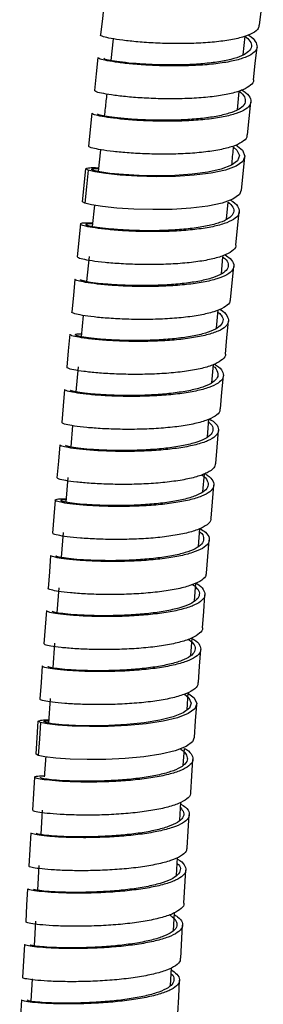
# Model space of a CAD drawing. Units: millimetres. Extents: x 60 to 972, y 61 to 1665.
# Drawn here: x 62 to 84, y 962 to 1050 of the extents above; entities that cross this region are included whole.
import ezdxf

# ---------------------------------------------------------------- set-up
doc = ezdxf.new("R2010")
doc.units = ezdxf.units.MM

msp = doc.modelspace()

# ---------------------------------------------------------------- linework, layer by layer
at = {"color": 7, "linetype": 'Continuous', "lineweight": 25}
for p, q in [((81.827, 1046.417), (82.009, 1048.077)), ((70.237, 1047.859), (70.011, 1045.919)), ((81.32, 1041.532), (81.487, 1043.148)), ((82.205, 1039.278), (82.52, 1042.215)), ((68.331, 1041.223), (68.022, 1038.286)), ((69.11, 1037.958), (68.895, 1036.009)), ((81.687, 1034.362), (81.991, 1037.299)), ((67.507, 1033.316), (67.806, 1036.254)), ((80.348, 1031.756), (80.497, 1033.294)), ((68.567, 1033.001), (68.37, 1031.1)), ((81.189, 1029.466), (81.483, 1032.405)), ((67.305, 1031.34), (67.017, 1028.401)), ((68.093, 1028.427), (67.861, 1026.194)), ((79.891, 1026.873), (80.029, 1028.39)), ((80.712, 1024.598), (80.995, 1027.538)), ((79.451, 1022.044), (79.599, 1023.663)), ((67.554, 1023.174), (67.371, 1021.275)), ((67.111, 1018.586), (66.896, 1016.357)), ((79.042, 1017.167), (79.174, 1018.785)), ((78.647, 1012.331), (78.777, 1013.932)), ((66.611, 1013.34), (66.442, 1011.437)), ((66.2, 1008.727), (66.002, 1006.505)), ((78.247, 1007.443), (78.379, 1009.054)), ((77.848, 1002.561), (77.979, 1004.163)), ((65.769, 1003.799), (65.598, 1001.582)), ((65.388, 998.86), (65.218, 996.652)), ((77.498, 997.703), (77.608, 999.295)), ((65.007, 993.928), (64.837, 991.724)), ((77.159, 992.826), (77.268, 994.394)), ((76.823, 987.972), (76.932, 989.546)), ((64.627, 988.995), (64.458, 986.81)), ((63.356, 984.027), (63.555, 986.976)), ((76.479, 983.021), (76.585, 984.549)), ((76.174, 978.133), (76.265, 979.739)), ((63.913, 979.048), (63.78, 976.857)), ((75.895, 973.202), (75.987, 974.818)), ((63.612, 974.088), (63.479, 971.89)), ((76.547, 970.742), (76.721, 973.695)), ((75.618, 968.309), (75.708, 969.884)), ((63.311, 969.117), (63.178, 966.924)), ((76.266, 965.818), (76.429, 968.772)), ((62.311, 967.062), (62.153, 964.108)), ((75.34, 963.383), (75.43, 964.978)), ((63, 963.978), (62.879, 961.983))]:
    msp.add_line(p, q, dxfattribs=at)
at = {"color": 7, "linetype": 'Continuous', "lineweight": 25, "flags": 128}
for points in [[(83.291, 1049.075), (83.459, 1050.542), (83.628, 1052.009)], [(69.434, 1051.134), (69.268, 1049.666), (69.103, 1048.199)], [(82.74, 1044.182), (82.903, 1045.65), (83.066, 1047.118)], [(68.874, 1046.184), (68.714, 1044.716), (68.554, 1043.248)], [(81.188, 1038.39), (81.759, 1037.908), (81.993, 1037.39), (81.812, 1036.912), (81.221, 1036.491), (80.259, 1036.14), (78.978, 1035.868), (77.457, 1035.681), (75.784, 1035.578), (74.059, 1035.553), (72.384, 1035.597), (70.857, 1035.694), (69.57, 1035.829), (68.598, 1035.981), (67.999, 1036.129), (67.806, 1036.254), (67.806, 1036.254)], [(80.975, 1038.198), (81.28, 1037.933), (81.496, 1037.438), (81.326, 1036.98), (80.776, 1036.575), (79.881, 1036.235), (78.69, 1035.969), (77.277, 1035.782), (75.722, 1035.672), (74.118, 1035.635), (72.561, 1035.662), (71.142, 1035.739), (69.946, 1035.85), (69.041, 1035.977), (68.484, 1036.101), (68.303, 1036.203), (68.303, 1036.203)], [(68.001, 1036.128), (67.852, 1034.659), (67.703, 1033.19)], [(81.656, 1034.365), (81.508, 1033.975), (80.918, 1033.553), (79.956, 1033.202), (78.676, 1032.931), (77.155, 1032.744), (75.482, 1032.64), (73.758, 1032.615), (72.083, 1032.659), (70.557, 1032.757), (69.271, 1032.891), (68.298, 1033.043), (67.7, 1033.191), (67.507, 1033.316), (67.507, 1033.316)], [(66.821, 1026.421), (66.682, 1024.951), (66.543, 1023.481)], [(80.252, 1019.726), (80.388, 1021.196), (80.525, 1022.667)], [(66.354, 1021.497), (66.22, 1020.027), (66.086, 1018.556)], [(79.807, 1014.848), (79.939, 1016.319), (80.07, 1017.79)], [(65.903, 1016.568), (65.774, 1015.097), (65.645, 1013.626)], [(79.379, 1009.964), (79.505, 1011.435), (79.632, 1012.907)], [(65.469, 1011.636), (65.345, 1010.165), (65.222, 1008.693)], [(78.968, 1005.074), (79.089, 1006.547), (79.21, 1008.019)], [(65.053, 1006.702), (64.934, 1005.23), (64.815, 1003.758)], [(78.574, 1000.186), (78.69, 1001.659), (78.806, 1003.132)], [(64.654, 1001.768), (64.54, 1000.295), (64.426, 998.822)], [(78.196, 995.299), (78.308, 996.773), (78.419, 998.246)], [(64.271, 996.834), (64.162, 995.361), (64.053, 993.887)], [(77.835, 990.413), (77.941, 991.887), (78.048, 993.361)], [(63.904, 991.902), (63.8, 990.428), (63.696, 988.954)], [(76.865, 989.513), (77.45, 989.053), (77.692, 988.553), (77.518, 988.08), (76.933, 987.649), (75.976, 987.275), (74.699, 986.969), (73.181, 986.738), (71.51, 986.584), (69.787, 986.505), (68.114, 986.493), (66.589, 986.538), (65.306, 986.627), (64.337, 986.742), (63.742, 986.864), (63.555, 986.976), (63.555, 986.976)], [(76.583, 989.375), (76.97, 989.062), (77.194, 988.584), (77.031, 988.131), (76.487, 987.717), (75.597, 987.356), (74.41, 987.059), (73, 986.83), (71.447, 986.674), (69.846, 986.586), (68.292, 986.562), (66.875, 986.59), (65.682, 986.659), (64.781, 986.751), (64.229, 986.851), (64.053, 986.941), (64.053, 986.941)], [(77.49, 985.527), (77.591, 987.001), (77.693, 988.476)], [(63.749, 986.862), (63.649, 985.388), (63.55, 983.913)], [(77.462, 985.529), (77.316, 985.131), (76.731, 984.7), (75.774, 984.327), (74.497, 984.021), (72.98, 983.79), (71.309, 983.636), (69.587, 983.556), (67.914, 983.544), (66.39, 983.59), (65.106, 983.678), (64.138, 983.793), (63.544, 983.915), (63.356, 984.027), (63.356, 984.027)], [(77.159, 980.612), (77.256, 982.087), (77.353, 983.562)], [(63.218, 981.985), (63.124, 980.51), (63.03, 979.034)], [(76.845, 975.673), (76.936, 977.149), (77.028, 978.624)], [(62.899, 977.003), (62.81, 975.528), (62.721, 974.052)], [(62.597, 972.029), (62.512, 970.553), (62.428, 969.076)], [(76.001, 960.901), (76.078, 962.378), (76.155, 963.856)], [(62.043, 962.104), (61.969, 960.626), (61.894, 959.148)]]:
    msp.add_lwpolyline(points, dxfattribs=at)
at = {"color": 7, "linetype": 'Continuous', "lineweight": 25}
for points, knots in [([(83.241, 1049.081), (83.234, 1048.982), (83.216, 1048.718), (82.724, 1048.351), (81.834, 1047.994), (80.598, 1047.72), (79.103, 1047.533), (77.437, 1047.433), (75.698, 1047.415), (73.987, 1047.466), (72.409, 1047.575), (71.054, 1047.721), (69.997, 1047.887), (69.339, 1048.045), (69.057, 1048.155), (69.124, 1048.189), (69.135, 1048.195)], [0, 0, 0, 0, 0.047082, 0.125248, 0.203414, 0.281582, 0.359751, 0.437921, 0.516093, 0.594265, 0.67244, 0.750615, 0.828791, 0.906967, 0.985144, 1, 1, 1, 1]), ([(82.281, 1048.208), (82.307, 1048.193), (82.647, 1047.997), (82.957, 1047.62), (83.143, 1047.106), (82.863, 1046.638), (82.192, 1046.233), (81.147, 1045.905), (79.801, 1045.659), (78.224, 1045.502), (76.517, 1045.428), (74.776, 1045.433), (73.105, 1045.503), (71.607, 1045.624), (70.36, 1045.776), (69.462, 1045.938), (68.934, 1046.084), (68.916, 1046.151), (68.908, 1046.181)], [0, 0, 0, 0, 0.0054851, 0.0726874, 0.1398934, 0.2071035, 0.2743182, 0.3415367, 0.4087589, 0.4759837, 0.5432109, 0.6104391, 0.6776678, 0.7448952, 0.8121213, 0.8793445, 0.9465644, 1, 1, 1, 1]), ([(81.992, 1048.093), (82.158, 1047.947), (82.52, 1047.628), (82.628, 1047.162), (82.382, 1046.714), (81.754, 1046.324), (80.783, 1046.005), (79.531, 1045.764), (78.065, 1045.604), (76.478, 1045.522), (74.86, 1045.512), (73.307, 1045.564), (71.915, 1045.662), (70.755, 1045.79), (69.919, 1045.926), (69.428, 1046.049), (69.41, 1046.103), (69.403, 1046.127)], [0, 0, 0, 0, 0.057912, 0.126187, 0.194467, 0.262751, 0.331041, 0.399333, 0.467629, 0.535928, 0.604228, 0.672528, 0.740827, 0.809124, 0.877418, 0.945708, 1, 1, 1, 1]), ([(82.738, 1044.183), (82.739, 1044.182), (82.79, 1044.009), (82.507, 1043.706), (81.876, 1043.297), (80.821, 1042.97), (79.477, 1042.724), (77.901, 1042.567), (76.194, 1042.493), (74.454, 1042.498), (72.783, 1042.568), (71.285, 1042.688), (70.039, 1042.841), (69.141, 1043.002), (68.615, 1043.148), (68.597, 1043.215), (68.589, 1043.244)], [0, 0, 0, 0, 0.000772, 0.0789025, 0.1570332, 0.2351651, 0.3132979, 0.3914318, 0.469567, 0.5477036, 0.6258414, 0.7039803, 0.7821202, 0.860261, 0.9384022, 1, 1, 1, 1]), ([(81.724, 1043.285), (81.851, 1043.203), (82.257, 1042.94), (82.533, 1042.505), (82.537, 1042.006), (82.095, 1041.56), (81.272, 1041.18), (80.096, 1040.88), (78.648, 1040.663), (77.007, 1040.534), (75.274, 1040.486), (73.55, 1040.513), (71.935, 1040.599), (70.531, 1040.729), (69.406, 1040.885), (68.668, 1041.041), (68.315, 1041.161), (68.366, 1041.205), (68.381, 1041.218)], [0, 0, 0, 0, 0.030416, 0.097743, 0.165073, 0.232408, 0.299747, 0.367089, 0.434435, 0.501784, 0.569135, 0.636486, 0.703837, 0.771187, 0.838536, 0.905881, 0.973223, 1, 1, 1, 1]), ([(81.427, 1043.191), (81.493, 1043.146), (81.814, 1042.928), (82.031, 1042.545), (82.039, 1042.068), (81.626, 1041.64), (80.86, 1041.274), (79.767, 1040.981), (78.421, 1040.766), (76.896, 1040.633), (75.285, 1040.574), (73.682, 1040.585), (72.181, 1040.652), (70.876, 1040.759), (69.83, 1040.889), (69.143, 1041.021), (68.814, 1041.121), (68.861, 1041.156), (68.875, 1041.166)], [0, 0, 0, 0, 0.017763, 0.085962, 0.154166, 0.222374, 0.290586, 0.358803, 0.427023, 0.495246, 0.563472, 0.631698, 0.699924, 0.768149, 0.836372, 0.904591, 0.972807, 1, 1, 1, 1]), ([(69.662, 1042.919), (69.639, 1042.724), (69.563, 1042.075), (69.492, 1041.426), (69.443, 1040.973)], [0, 0, 0, 0, 0.301674, 1, 1, 1, 1]), ([(82.154, 1039.286), (82.16, 1039.216), (82.179, 1038.978), (81.767, 1038.625), (80.962, 1038.243), (79.782, 1037.943), (78.336, 1037.727), (76.695, 1037.598), (74.962, 1037.55), (73.238, 1037.576), (71.624, 1037.662), (70.221, 1037.793), (69.096, 1037.948), (68.358, 1038.104), (68.006, 1038.224), (68.057, 1038.268), (68.072, 1038.281)], [0, 0, 0, 0, 0.032742, 0.110797, 0.188853, 0.26691, 0.344968, 0.423027, 0.501087, 0.579149, 0.657212, 0.735276, 0.813341, 0.891406, 0.969472, 1, 1, 1, 1]), ([(80.819, 1036.607), (80.866, 1037.099), (80.916, 1037.629), (80.97, 1038.159), (80.975, 1038.198)], [0, 0, 0, 0, 0.9268836, 1, 1, 1, 1]), ([(67.806, 1036.254), (67.857, 1036.285), (67.96, 1036.347), (68.403, 1036.379), (68.839, 1036.356), (68.933, 1036.351)], [0, 0, 0, 0, 0.439382, 0.878646, 1, 1, 1, 1]), ([(68.303, 1036.203), (68.336, 1036.23), (68.393, 1036.276), (68.769, 1036.275), (68.925, 1036.275)], [0, 0, 0, 0, 0.584519, 1, 1, 1, 1]), ([(80.689, 1033.47), (80.766, 1033.424), (81.142, 1033.199), (81.446, 1032.798), (81.536, 1032.293), (81.183, 1031.834), (80.43, 1031.438), (79.324, 1031.114), (77.923, 1030.874), (76.315, 1030.717), (74.592, 1030.645), (72.857, 1030.646), (71.215, 1030.713), (69.759, 1030.828), (68.581, 1030.974), (67.742, 1031.13), (67.3, 1031.275), (67.28, 1031.389), (67.632, 1031.457), (68.161, 1031.449), (68.406, 1031.446)], [0, 0, 0, 0, 0.015135, 0.073539, 0.131947, 0.190357, 0.248772, 0.307189, 0.36561, 0.424033, 0.482458, 0.540884, 0.59931, 0.657736, 0.71616, 0.774582, 0.833002, 0.891418, 0.949831, 1, 1, 1, 1]), ([(80.497, 1033.294), (80.656, 1033.14), (80.99, 1032.815), (81.025, 1032.348), (80.707, 1031.908), (80.004, 1031.526), (78.977, 1031.212), (77.673, 1030.976), (76.179, 1030.816), (74.578, 1030.735), (72.966, 1030.723), (71.44, 1030.772), (70.086, 1030.865), (68.99, 1030.987), (68.212, 1031.117), (67.796, 1031.24), (67.79, 1031.329), (68.009, 1031.376), (68.329, 1031.368), (68.398, 1031.366)], [0, 0, 0, 0, 0.056289, 0.11807, 0.179854, 0.241643, 0.303435, 0.365231, 0.42703, 0.488831, 0.550633, 0.612435, 0.674237, 0.736037, 0.797835, 0.859629, 0.92142, 0.983208, 1, 1, 1, 1]), ([(81.154, 1029.472), (81.161, 1029.435), (81.202, 1029.23), (80.869, 1028.898), (80.143, 1028.499), (79.031, 1028.176), (77.631, 1027.935), (76.023, 1027.779), (74.301, 1027.706), (72.567, 1027.708), (70.925, 1027.775), (69.47, 1027.889), (68.288, 1028.035), (67.465, 1028.19), (67.039, 1028.319), (67.06, 1028.375), (67.068, 1028.395)], [0, 0, 0, 0, 0.0170466, 0.0952145, 0.1733825, 0.2515513, 0.3297212, 0.4078916, 0.4860633, 0.5642364, 0.6424106, 0.7205863, 0.7987625, 0.8769397, 0.9551172, 1, 1, 1, 1]), ([(80.215, 1028.583), (80.378, 1028.472), (80.8, 1028.182), (81.045, 1027.724), (80.956, 1027.235), (80.442, 1026.797), (79.54, 1026.426), (78.308, 1026.131), (76.813, 1025.919), (75.148, 1025.79), (73.408, 1025.743), (71.697, 1025.766), (70.119, 1025.849), (68.765, 1025.973), (67.71, 1026.122), (67.054, 1026.27), (66.775, 1026.376), (66.842, 1026.413), (66.853, 1026.418)], [0, 0, 0, 0, 0.042381, 0.10988, 0.177381, 0.244887, 0.312397, 0.37991, 0.447427, 0.514946, 0.582468, 0.64999, 0.717513, 0.785034, 0.852553, 0.92007, 0.987584, 1, 1, 1, 1]), ([(80.029, 1028.39), (80.085, 1028.348), (80.373, 1028.137), (80.535, 1027.764), (80.463, 1027.296), (79.981, 1026.876), (79.143, 1026.518), (77.998, 1026.23), (76.608, 1026.02), (75.06, 1025.887), (73.443, 1025.829), (71.854, 1025.837), (70.387, 1025.9), (69.128, 1026.001), (68.148, 1026.126), (67.537, 1026.25), (67.276, 1026.339), (67.338, 1026.367), (67.348, 1026.371)], [0, 0, 0, 0, 0.0170107, 0.086291, 0.1555754, 0.2248639, 0.2941571, 0.3634543, 0.4327552, 0.5020594, 0.5713651, 0.6406719, 0.7099793, 0.7792851, 0.8485891, 0.9178902, 0.9871878, 1, 1, 1, 1]), ([(80.663, 1024.603), (80.656, 1024.502), (80.64, 1024.236), (80.149, 1023.859), (79.261, 1023.486), (78.026, 1023.191), (76.532, 1022.979), (74.867, 1022.851), (73.127, 1022.803), (71.417, 1022.826), (69.84, 1022.909), (68.486, 1023.033), (67.431, 1023.182), (66.776, 1023.33), (66.497, 1023.436), (66.564, 1023.472), (66.574, 1023.478)], [0, 0, 0, 0, 0.048101, 0.126266, 0.204432, 0.282598, 0.360765, 0.438933, 0.517103, 0.595273, 0.673445, 0.751618, 0.829792, 0.907966, 0.986141, 1, 1, 1, 1]), ([(79.747, 1023.725), (79.768, 1023.714), (80.103, 1023.526), (80.411, 1023.159), (80.602, 1022.649), (80.324, 1022.178), (79.657, 1021.763), (78.613, 1021.418), (77.268, 1021.151), (75.693, 1020.968), (73.986, 1020.866), (72.246, 1020.843), (70.575, 1020.885), (69.078, 1020.982), (67.833, 1021.113), (66.937, 1021.261), (66.413, 1021.398), (66.397, 1021.465), (66.39, 1021.494)], [0, 0, 0, 0, 0.004328, 0.071666, 0.139007, 0.206352, 0.273701, 0.341054, 0.408411, 0.475771, 0.543133, 0.610496, 0.677861, 0.745225, 0.812588, 0.879949, 0.947307, 1, 1, 1, 1]), ([(79.582, 1023.479), (79.693, 1023.381), (79.998, 1023.115), (80.082, 1022.696), (79.844, 1022.245), (79.217, 1021.846), (78.248, 1021.512), (76.997, 1021.251), (75.533, 1021.067), (73.947, 1020.959), (72.33, 1020.923), (70.778, 1020.949), (69.386, 1021.025), (68.23, 1021.133), (67.389, 1021.257), (66.894, 1021.379), (66.813, 1021.474), (66.987, 1021.53), (67.307, 1021.528), (67.395, 1021.527)], [0, 0, 0, 0, 0.036304, 0.098968, 0.161636, 0.224307, 0.286983, 0.349662, 0.412345, 0.475029, 0.537716, 0.600403, 0.66309, 0.725775, 0.788459, 0.85114, 0.913818, 0.976492, 1, 1, 1, 1]), ([(80.248, 1019.724), (80.249, 1019.721), (80.303, 1019.549), (80.022, 1019.24), (79.393, 1018.822), (78.339, 1018.478), (76.997, 1018.21), (75.422, 1018.027), (73.715, 1017.926), (71.976, 1017.902), (70.306, 1017.944), (68.809, 1018.041), (67.564, 1018.172), (66.668, 1018.32), (66.146, 1018.457), (66.13, 1018.523), (66.123, 1018.552)], [0, 0, 0, 0, 0.001272, 0.079441, 0.15761, 0.23578, 0.313951, 0.392122, 0.470295, 0.54847, 0.626644, 0.704821, 0.782998, 0.861176, 0.939355, 1, 1, 1, 1]), ([(79.285, 1018.822), (79.405, 1018.747), (79.806, 1018.496), (80.08, 1018.072), (80.088, 1017.575), (79.65, 1017.124), (78.828, 1016.733), (77.654, 1016.416), (76.208, 1016.177), (74.568, 1016.022), (72.835, 1015.946), (71.112, 1015.944), (69.498, 1016.005), (68.095, 1016.112), (66.972, 1016.249), (66.236, 1016.393), (65.886, 1016.507), (65.938, 1016.552), (65.953, 1016.565)], [0, 0, 0, 0, 0.028814, 0.096312, 0.163812, 0.231317, 0.298825, 0.366337, 0.433853, 0.501372, 0.568892, 0.636415, 0.703938, 0.77146, 0.83898, 0.906499, 0.974015, 1, 1, 1, 1]), ([(79.159, 1018.605), (79.159, 1018.605), (79.358, 1018.605), (79.589, 1018.026), (79.587, 1017.65), (79.18, 1017.191), (78.416, 1016.821), (77.325, 1016.511), (75.98, 1016.276), (74.456, 1016.118), (72.846, 1016.034), (71.245, 1016.019), (69.744, 1016.061), (68.441, 1016.147), (67.397, 1016.261), (66.712, 1016.381), (66.386, 1016.475), (66.434, 1016.511), (66.447, 1016.521)], [0, 0, 0, 0, 0.000002, 0.069495, 0.138993, 0.208494, 0.278001, 0.347511, 0.417025, 0.486542, 0.556062, 0.625583, 0.695105, 0.764626, 0.834146, 0.903663, 0.973177, 1, 1, 1, 1]), ([(79.756, 1014.855), (79.762, 1014.783), (79.784, 1014.545), (79.373, 1014.184), (78.57, 1013.791), (77.392, 1013.474), (75.947, 1013.235), (74.307, 1013.08), (72.575, 1013.004), (70.852, 1013.003), (69.238, 1013.063), (67.837, 1013.17), (66.713, 1013.307), (65.978, 1013.451), (65.628, 1013.564), (65.68, 1013.609), (65.695, 1013.622)], [0, 0, 0, 0, 0.0337322, 0.1117884, 0.1898448, 0.2679019, 0.3459597, 0.4240186, 0.5020786, 0.5801394, 0.6582017, 0.7362651, 0.8143296, 0.8923945, 0.9704599, 1, 1, 1, 1]), ([(78.833, 1013.959), (79.044, 1013.806), (79.494, 1013.477), (79.696, 1012.986), (79.526, 1012.505), (78.928, 1012.075), (77.961, 1011.709), (76.668, 1011.419), (75.134, 1011.208), (73.445, 1011.081), (71.703, 1011.029), (70.013, 1011.049), (68.471, 1011.124), (67.173, 1011.241), (66.198, 1011.379), (65.577, 1011.521), (65.508, 1011.598), (65.474, 1011.636)], [0, 0, 0, 0, 0.058783, 0.126122, 0.193465, 0.260812, 0.328162, 0.395517, 0.462874, 0.530235, 0.597597, 0.664961, 0.732324, 0.799687, 0.867049, 0.934408, 1, 1, 1, 1]), ([(78.755, 1013.652), (78.811, 1013.607), (79.078, 1013.395), (79.181, 1013.025), (79.038, 1012.565), (78.478, 1012.152), (77.579, 1011.799), (76.377, 1011.516), (74.951, 1011.306), (73.382, 1011.174), (71.763, 1011.113), (70.192, 1011.117), (68.76, 1011.173), (67.553, 1011.268), (66.646, 1011.382), (66.069, 1011.501), (66.004, 1011.563), (65.972, 1011.594)], [0, 0, 0, 0, 0.01887, 0.089064, 0.159261, 0.229462, 0.299668, 0.369878, 0.440092, 0.510309, 0.580528, 0.650748, 0.720969, 0.791188, 0.861406, 0.931621, 1, 1, 1, 1]), ([(79.349, 1009.967), (79.323, 1009.832), (79.264, 1009.535), (78.67, 1009.133), (77.711, 1008.766), (76.416, 1008.476), (74.883, 1008.265), (73.194, 1008.138), (71.453, 1008.086), (69.763, 1008.106), (68.222, 1008.181), (66.924, 1008.298), (65.95, 1008.436), (65.331, 1008.578), (65.262, 1008.654), (65.228, 1008.692)], [0, 0, 0, 0, 0.064766, 0.142913, 0.221059, 0.299206, 0.377353, 0.455501, 0.533651, 0.611803, 0.689955, 0.768108, 0.846262, 0.924416, 1, 1, 1, 1]), ([(78.403, 1009.063), (78.483, 1009.017), (78.862, 1008.798), (79.171, 1008.403), (79.264, 1007.902), (78.914, 1007.44), (78.164, 1007.033), (77.06, 1006.692), (75.659, 1006.43), (74.053, 1006.247), (72.33, 1006.146), (70.596, 1006.118), (68.955, 1006.156), (67.5, 1006.244), (66.323, 1006.368), (65.487, 1006.506), (65.046, 1006.641), (65.032, 1006.75), (65.356, 1006.818), (65.834, 1006.818), (66.03, 1006.818)], [0, 0, 0, 0, 0.015579, 0.074547, 0.133517, 0.192491, 0.251469, 0.310449, 0.369433, 0.428419, 0.487408, 0.546398, 0.60539, 0.664381, 0.723371, 0.78236, 0.841346, 0.900329, 0.959309, 1, 1, 1, 1]), ([(78.126, 1008.958), (78.143, 1008.947), (78.431, 1008.771), (78.669, 1008.427), (78.764, 1007.949), (78.435, 1007.505), (77.738, 1007.114), (76.711, 1006.784), (75.41, 1006.527), (73.917, 1006.343), (72.316, 1006.235), (70.705, 1006.196), (69.18, 1006.218), (67.827, 1006.286), (66.733, 1006.387), (65.957, 1006.501), (65.542, 1006.614), (65.546, 1006.698), (65.73, 1006.746), (66, 1006.743), (66.023, 1006.743)], [0, 0, 0, 0, 0.003925, 0.065798, 0.127675, 0.189555, 0.251439, 0.313327, 0.375218, 0.437113, 0.499009, 0.560908, 0.622808, 0.684707, 0.746606, 0.808503, 0.870397, 0.932288, 0.994175, 1, 1, 1, 1]), ([(78.931, 1005.08), (78.939, 1005.041), (78.983, 1004.836), (78.651, 1004.497), (77.928, 1004.088), (76.817, 1003.749), (75.419, 1003.486), (73.812, 1003.303), (72.09, 1003.202), (70.357, 1003.174), (68.715, 1003.212), (67.261, 1003.3), (66.081, 1003.424), (65.26, 1003.561), (64.837, 1003.68), (64.859, 1003.734), (64.867, 1003.753)], [0, 0, 0, 0, 0.018003, 0.096172, 0.174342, 0.252512, 0.330682, 0.408854, 0.487026, 0.5652, 0.643374, 0.72155, 0.799727, 0.877905, 0.956083, 1, 1, 1, 1]), ([(77.991, 1004.17), (78.165, 1004.055), (78.601, 1003.768), (78.855, 1003.311), (78.769, 1002.824), (78.258, 1002.381), (77.358, 1001.998), (76.128, 1001.684), (74.634, 1001.45), (72.97, 1001.294), (71.231, 1001.218), (69.521, 1001.212), (67.944, 1001.267), (66.591, 1001.366), (65.538, 1001.494), (64.884, 1001.627), (64.606, 1001.725), (64.673, 1001.76), (64.683, 1001.766)], [0, 0, 0, 0, 0.044702, 0.1120926, 0.179487, 0.2468848, 0.3142864, 0.3816919, 0.4491008, 0.5165128, 0.5839272, 0.651343, 0.7187596, 0.7861763, 0.8535908, 0.9210038, 0.9884138, 1, 1, 1, 1]), ([(77.955, 1003.865), (77.969, 1003.855), (78.208, 1003.68), (78.337, 1003.343), (78.277, 1002.877), (77.795, 1002.452), (76.96, 1002.082), (75.817, 1001.778), (74.429, 1001.546), (72.882, 1001.388), (71.266, 1001.303), (69.678, 1001.284), (68.212, 1001.321), (66.955, 1001.399), (65.975, 1001.505), (65.367, 1001.615), (65.108, 1001.696), (65.171, 1001.723), (65.18, 1001.727)], [0, 0, 0, 0, 0.004314, 0.074548, 0.144785, 0.215027, 0.285273, 0.355523, 0.425777, 0.496034, 0.566295, 0.636556, 0.706819, 0.777081, 0.847342, 0.9176, 0.987855, 1, 1, 1, 1]), ([(78.525, 1000.19), (78.519, 1000.088), (78.505, 999.821), (78.015, 999.437), (77.129, 999.053), (75.896, 998.739), (74.403, 998.505), (72.739, 998.349), (71.001, 998.273), (69.292, 998.267), (67.715, 998.321), (66.362, 998.42), (65.309, 998.549), (64.656, 998.682), (64.378, 998.779), (64.445, 998.815), (64.455, 998.82)], [0, 0, 0, 0, 0.049062, 0.127226, 0.20539, 0.283555, 0.36172, 0.439886, 0.518054, 0.596222, 0.674392, 0.752563, 0.830734, 0.908907, 0.98708, 1, 1, 1, 1]), ([(77.603, 999.293), (77.634, 999.276), (77.982, 999.091), (78.303, 998.727), (78.495, 998.224), (78.222, 997.753), (77.557, 997.331), (76.515, 996.973), (75.172, 996.686), (73.598, 996.479), (71.892, 996.351), (70.153, 996.298), (68.484, 996.312), (66.988, 996.381), (65.743, 996.489), (64.849, 996.617), (64.329, 996.741), (64.314, 996.804), (64.308, 996.832)], [0, 0, 0, 0, 0.006427, 0.073677, 0.140929, 0.208185, 0.275446, 0.342709, 0.409977, 0.477248, 0.544522, 0.611798, 0.679075, 0.746353, 0.81363, 0.880905, 0.948179, 1, 1, 1, 1]), ([(77.319, 999.171), (77.491, 999.029), (77.863, 998.722), (77.98, 998.262), (77.74, 997.812), (77.117, 997.406), (76.15, 997.06), (74.901, 996.78), (73.439, 996.574), (71.853, 996.441), (70.237, 996.379), (68.686, 996.378), (67.296, 996.428), (66.14, 996.515), (65.308, 996.62), (64.824, 996.722), (64.81, 996.773), (64.803, 996.795)], [0, 0, 0, 0, 0.059067, 0.127379, 0.195695, 0.264015, 0.332338, 0.400667, 0.468998, 0.537333, 0.60567, 0.674009, 0.742347, 0.810686, 0.879023, 0.947357, 1, 1, 1, 1]), ([(78.189, 995.303), (78.191, 995.296), (78.249, 995.122), (77.971, 994.809), (77.343, 994.384), (76.292, 994.027), (74.952, 993.74), (73.377, 993.533), (71.672, 993.404), (69.933, 993.352), (68.264, 993.366), (66.768, 993.435), (65.524, 993.542), (64.631, 993.671), (64.112, 993.794), (64.097, 993.857), (64.09, 993.884)], [0, 0, 0, 0, 0.003039, 0.081144, 0.159248, 0.237353, 0.315459, 0.393565, 0.471672, 0.549781, 0.62789, 0.706, 0.784111, 0.862224, 0.940337, 1, 1, 1, 1]), ([(77.228, 994.38), (77.358, 994.302), (77.772, 994.055), (78.056, 993.634), (78.067, 993.144), (77.632, 992.691), (76.813, 992.291), (75.641, 991.959), (74.196, 991.7), (72.558, 991.52), (70.826, 991.417), (69.104, 991.387), (67.491, 991.418), (66.09, 991.5), (64.967, 991.614), (64.234, 991.741), (63.886, 991.844), (63.939, 991.887), (63.953, 991.899)], [0, 0, 0, 0, 0.0309521, 0.0983566, 0.1657637, 0.2331747, 0.3005891, 0.368008, 0.4354302, 0.5028555, 0.570284, 0.6377137, 0.7051449, 0.7725763, 0.8400067, 0.9074354, 0.9748615, 1, 1, 1, 1]), ([(76.932, 994.277), (77.001, 994.234), (77.327, 994.029), (77.552, 993.658), (77.568, 993.189), (77.161, 992.755), (76.4, 992.37), (75.311, 992.048), (73.968, 991.793), (72.446, 991.613), (70.837, 991.503), (69.236, 991.462), (67.738, 991.477), (66.436, 991.539), (65.393, 991.632), (64.711, 991.736), (64.386, 991.82), (64.435, 991.854), (64.448, 991.864)], [0, 0, 0, 0, 0.018241, 0.086523, 0.154809, 0.223099, 0.291392, 0.35969, 0.427992, 0.496298, 0.564606, 0.632917, 0.701228, 0.76954, 0.837851, 0.90616, 0.974466, 1, 1, 1, 1]), ([(77.783, 990.419), (77.79, 990.347), (77.814, 990.109), (77.405, 989.745), (76.605, 989.344), (75.428, 989.011), (73.985, 988.752), (72.347, 988.572), (70.616, 988.469), (68.894, 988.439), (67.281, 988.471), (65.88, 988.552), (64.758, 988.666), (64.026, 988.793), (63.678, 988.896), (63.73, 988.939), (63.745, 988.95)], [0, 0, 0, 0, 0.034673, 0.11273, 0.190786, 0.268844, 0.346901, 0.42496, 0.503019, 0.58108, 0.659142, 0.737205, 0.815269, 0.893333, 0.971399, 1, 1, 1, 1]), ([(63.555, 986.976), (63.61, 987.004), (63.722, 987.061), (64.104, 987.099), (64.46, 987.09), (64.48, 987.089)], [0, 0, 0, 0, 0.485871, 0.971613, 1, 1, 1, 1]), ([(64.053, 986.941), (64.079, 986.967), (64.113, 987.001), (64.4, 987.007), (64.474, 987.008)], [0, 0, 0, 0, 0.741201, 1, 1, 1, 1]), ([(76.585, 984.549), (76.648, 984.514), (77.01, 984.312), (77.308, 983.936), (77.407, 983.442), (77.06, 982.979), (76.313, 982.565), (75.21, 982.211), (73.812, 981.929), (72.207, 981.721), (70.486, 981.591), (68.753, 981.533), (67.112, 981.54), (65.658, 981.599), (64.483, 981.695), (63.648, 981.812), (63.209, 981.93), (63.201, 982.029), (63.501, 982.092), (63.94, 982.095), (64.097, 982.096)], [0, 0, 0, 0, 0.01243, 0.07206, 0.131692, 0.191327, 0.250966, 0.310608, 0.370253, 0.429902, 0.489553, 0.549207, 0.608862, 0.668517, 0.728172, 0.787825, 0.847477, 0.907126, 0.966772, 1, 1, 1, 1]), ([(76.212, 984.497), (76.246, 984.478), (76.554, 984.299), (76.81, 983.952), (76.905, 983.48), (76.58, 983.036), (75.886, 982.638), (74.862, 982.295), (73.562, 982.019), (72.071, 981.813), (70.471, 981.678), (68.862, 981.61), (67.337, 981.603), (65.987, 981.644), (64.891, 981.72), (64.129, 981.813), (63.737, 981.898), (63.758, 981.936), (63.765, 981.95)], [0, 0, 0, 0, 0.008413, 0.076513, 0.144616, 0.212722, 0.280833, 0.348948, 0.417067, 0.48519, 0.553316, 0.621445, 0.689576, 0.757707, 0.825838, 0.893967, 0.962093, 1, 1, 1, 1]), ([(64.225, 983.782), (64.182, 983.269), (64.131, 982.675), (64.096, 982.079), (64.091, 981.998)], [0, 0, 0, 0, 0.864577, 1, 1, 1, 1]), ([(77.121, 980.616), (77.13, 980.577), (77.177, 980.372), (76.847, 980.031), (76.126, 979.615), (75.017, 979.261), (73.621, 978.979), (72.016, 978.771), (70.295, 978.641), (68.562, 978.583), (66.922, 978.59), (65.469, 978.649), (64.29, 978.746), (63.471, 978.861), (63.051, 978.964), (63.073, 979.013), (63.082, 979.031)], [0, 0, 0, 0, 0.018923, 0.097094, 0.175264, 0.253435, 0.331606, 0.409778, 0.487951, 0.566125, 0.644301, 0.722477, 0.800654, 0.878833, 0.957012, 1, 1, 1, 1]), ([(76.257, 979.595), (76.412, 979.496), (76.828, 979.231), (77.073, 978.796), (76.993, 978.315), (76.484, 977.87), (75.587, 977.478), (74.36, 977.149), (72.867, 976.894), (71.204, 976.712), (69.467, 976.607), (67.758, 976.57), (66.182, 976.594), (64.831, 976.664), (63.778, 976.767), (63.127, 976.88), (62.851, 976.965), (62.918, 976.997), (62.927, 977.002)], [0, 0, 0, 0, 0.040021, 0.107796, 0.175573, 0.243355, 0.31114, 0.378929, 0.446722, 0.514519, 0.582318, 0.65012, 0.717923, 0.785726, 0.853529, 0.92133, 0.989128, 1, 1, 1, 1]), ([(76.238, 979.258), (76.354, 979.112), (76.598, 978.806), (76.488, 978.359), (76.025, 977.932), (75.188, 977.555), (74.048, 977.235), (72.661, 976.984), (71.116, 976.802), (69.502, 976.69), (67.915, 976.642), (66.45, 976.65), (65.194, 976.702), (64.216, 976.783), (63.611, 976.875), (63.353, 976.944), (63.416, 976.968), (63.424, 976.972)], [0, 0, 0, 0, 0.064739, 0.135781, 0.206827, 0.277877, 0.348932, 0.419991, 0.491055, 0.562121, 0.63319, 0.704261, 0.775331, 0.846401, 0.917469, 0.988534, 1, 1, 1, 1]), ([(76.796, 975.677), (76.792, 975.573), (76.78, 975.308), (76.292, 974.92), (75.408, 974.527), (74.177, 974.198), (72.686, 973.942), (71.023, 973.761), (69.286, 973.656), (67.578, 973.619), (66.002, 973.643), (64.651, 973.713), (63.599, 973.815), (62.949, 973.928), (62.672, 974.014), (62.739, 974.046), (62.748, 974.05)], [0, 0, 0, 0, 0.049986, 0.128149, 0.206312, 0.284475, 0.362639, 0.440803, 0.518969, 0.597135, 0.675303, 0.753472, 0.831642, 0.909813, 0.987984, 1, 1, 1, 1]), ([(75.978, 974.665), (75.981, 974.663), (76.299, 974.501), (76.596, 974.16), (76.798, 973.669), (76.527, 973.201), (75.865, 972.776), (74.826, 972.407), (73.485, 972.104), (71.912, 971.874), (70.208, 971.719), (68.47, 971.637), (66.802, 971.619), (65.307, 971.658), (64.064, 971.738), (63.172, 971.842), (62.655, 971.947), (62.641, 972.003), (62.635, 972.027)], [0, 0, 0, 0, 0.000575, 0.068273, 0.135973, 0.203676, 0.271383, 0.339094, 0.40681, 0.474529, 0.542251, 0.609976, 0.677703, 0.745432, 0.81316, 0.880887, 0.948612, 1, 1, 1, 1]), ([(75.956, 974.274), (75.996, 974.24), (76.221, 974.047), (76.267, 973.699), (76.047, 973.252), (75.423, 972.843), (74.46, 972.487), (73.213, 972.191), (71.752, 971.964), (70.169, 971.806), (68.554, 971.716), (67.004, 971.686), (65.616, 971.708), (64.461, 971.768), (63.631, 971.851), (63.15, 971.936), (63.137, 971.98), (63.131, 971.999)], [0, 0, 0, 0, 0.01533, 0.086875, 0.158424, 0.229978, 0.301535, 0.373097, 0.444664, 0.516234, 0.587808, 0.659384, 0.730961, 0.802538, 0.874113, 0.945687, 1, 1, 1, 1]), ([(76.537, 970.745), (76.54, 970.737), (76.601, 970.565), (76.326, 970.251), (75.7, 969.823), (74.652, 969.455), (73.313, 969.152), (71.741, 968.922), (70.037, 968.766), (68.299, 968.684), (66.632, 968.667), (65.137, 968.705), (63.894, 968.785), (63.003, 968.889), (62.487, 968.994), (62.473, 969.05), (62.467, 969.074)], [0, 0, 0, 0, 0.003959, 0.082063, 0.160166, 0.23827, 0.316375, 0.394479, 0.472585, 0.550692, 0.6288, 0.706908, 0.785018, 0.86313, 0.941241, 1, 1, 1, 1]), ([(75.697, 969.697), (75.793, 969.641), (76.17, 969.424), (76.432, 969.035), (76.451, 968.554), (76.018, 968.103), (75.202, 967.698), (74.033, 967.354), (72.59, 967.076), (70.953, 966.872), (69.223, 966.741), (67.502, 966.681), (65.89, 966.681), (64.491, 966.732), (63.37, 966.819), (62.639, 966.924), (62.293, 967.011), (62.346, 967.05), (62.36, 967.06)], [0, 0, 0, 0, 0.0230841, 0.0910889, 0.1590965, 0.2271074, 0.2951226, 0.3631416, 0.4311649, 0.4991921, 0.5672221, 0.6352551, 0.7032893, 0.7713248, 0.8393596, 0.9073935, 0.9754249, 1, 1, 1, 1]), ([(75.237, 969.693), (75.331, 969.637), (75.687, 969.426), (75.934, 969.051), (75.95, 968.591), (75.547, 968.158), (74.789, 967.769), (73.702, 967.435), (72.362, 967.163), (70.841, 966.96), (69.234, 966.825), (67.635, 966.755), (66.137, 966.742), (64.837, 966.775), (63.795, 966.842), (63.116, 966.925), (62.793, 966.996), (62.842, 967.025), (62.856, 967.033)], [0, 0, 0, 0, 0.024344, 0.092255, 0.160169, 0.228087, 0.296009, 0.363935, 0.431865, 0.4998, 0.567739, 0.63568, 0.703623, 0.771566, 0.839509, 0.907451, 0.975391, 1, 1, 1, 1]), ([(76.214, 965.821), (76.222, 965.749), (76.248, 965.515), (75.841, 965.15), (75.043, 964.745), (73.87, 964.4), (72.429, 964.122), (70.792, 963.919), (69.062, 963.787), (67.341, 963.727), (65.73, 963.727), (64.331, 963.779), (63.21, 963.865), (62.48, 963.97), (62.134, 964.057), (62.187, 964.095), (62.201, 964.105)], [0, 0, 0, 0, 0.035167, 0.113258, 0.191349, 0.269439, 0.347531, 0.425623, 0.503716, 0.581809, 0.659904, 0.738, 0.816097, 0.894196, 0.972295, 1, 1, 1, 1]), ([(75.419, 964.778), (75.6, 964.656), (76.023, 964.372), (76.215, 963.923), (76.055, 963.454), (75.463, 963.021), (74.501, 962.639), (73.213, 962.318), (71.682, 962.066), (69.996, 961.888), (68.257, 961.78), (66.569, 961.74), (65.03, 961.756), (63.735, 961.818), (62.763, 961.909), (62.15, 962.012), (62.085, 962.074), (62.053, 962.103)], [0, 0, 0, 0, 0.0510168, 0.1190227, 0.1870319, 0.255045, 0.3230616, 0.3910822, 0.4591078, 0.5271365, 0.5951684, 0.6632025, 0.7312385, 0.7992743, 0.8673098, 0.935344, 1, 1, 1, 1]), ([(75.399, 964.435), (75.409, 964.428), (75.622, 964.266), (75.693, 963.946), (75.568, 963.497), (75.011, 963.082), (74.119, 962.712), (72.921, 962.401), (71.499, 962.153), (69.933, 961.974), (68.317, 961.86), (66.749, 961.809), (65.319, 961.81), (64.115, 961.854), (63.213, 961.924), (62.643, 962.007), (62.581, 962.055), (62.552, 962.078)], [0, 0, 0, 0, 0.003246, 0.074674, 0.146105, 0.21754, 0.288979, 0.360424, 0.431873, 0.503326, 0.574782, 0.646242, 0.717703, 0.789164, 0.860625, 0.932084, 1, 1, 1, 1])]:
    msp.add_open_spline(points, degree=3, knots=knots, dxfattribs=at)

doc.saveas('drawing.dxf')
